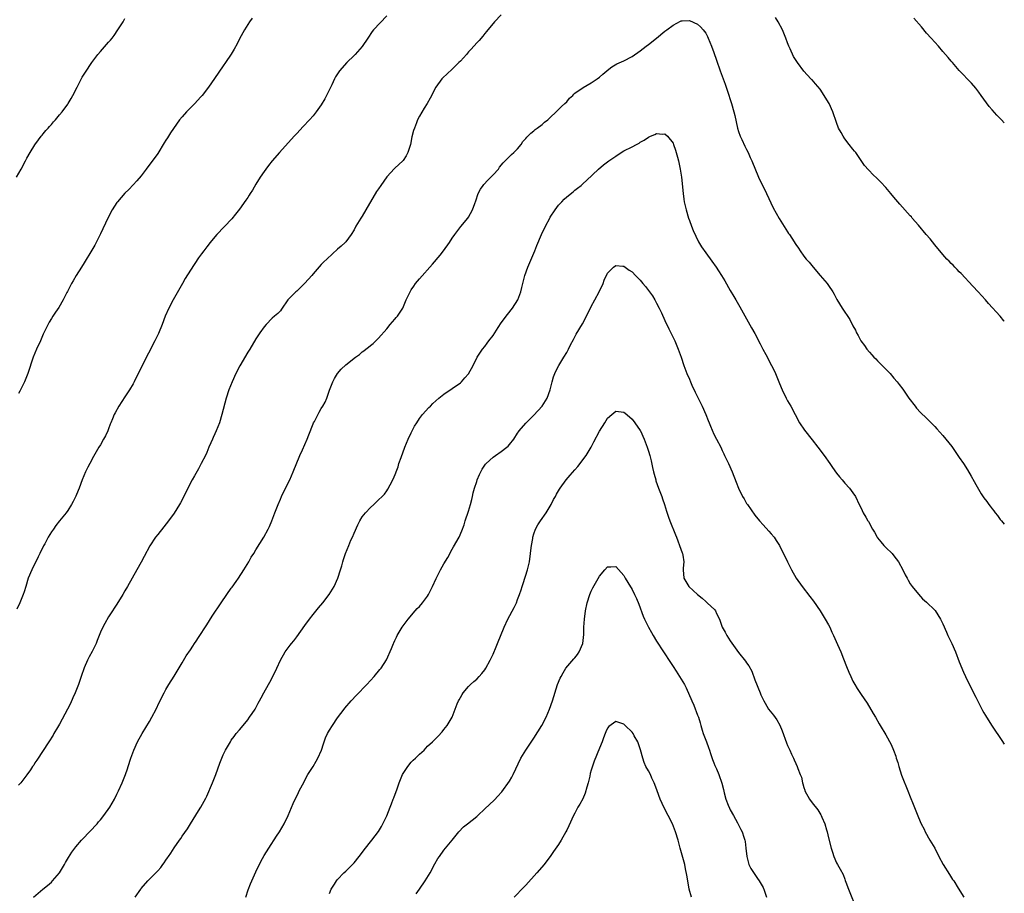
# Model space of a CAD drawing. Units: inches. Extents: x 2504197 to 2505000, y 1554000 to 1557000.
# Drawn here: x 2504759 to 2505000, y 1554884 to 1555097 of the extents above; entities that cross this region are included whole.
import ezdxf

# ---------------------------------------------------------------- set-up
doc = ezdxf.new("R2010")
doc.units = ezdxf.units.IN
doc.header["$MEASUREMENT"] = 0
doc.layers.add('LD25021554_10ft', color=254, linetype='Continuous')

msp = doc.modelspace()

# ---------------------------------------------------------------- linework, layer by layer
at = {"layer": 'LD25021554_10ft'}
for points, elevation in [([(2504877, 1555098.68), (2504875.34, 1555097), (2504875, 1555096.6), (2504873.73, 1555095), (2504873.42, 1555094.58), (2504873, 1555094.14), (2504872.51, 1555093.49), (2504871.58, 1555092.42), (2504871, 1555091.87), (2504869.68, 1555090.32), (2504869, 1555089.63), (2504868.47, 1555089), (2504867, 1555087.38), (2504866.63, 1555087), (2504865, 1555085.39), (2504863.74, 1555084.26), (2504862.7, 1555083.3), (2504862.45, 1555083), (2504861, 1555081), (2504859.65, 1555078.35), (2504858.89, 1555077), (2504858.15, 1555075.85), (2504857, 1555073.88), (2504856.56, 1555073), (2504856.31, 1555072.31), (2504855.77, 1555071), (2504855.57, 1555070.43), (2504855.17, 1555068.83), (2504854.8, 1555067), (2504854.14, 1555065), (2504853.77, 1555064.23), (2504853, 1555063.11), (2504852.9, 1555063), (2504851.93, 1555062.07), (2504851, 1555061.2), (2504850.89, 1555061.11), (2504849, 1555059.07), (2504847.53, 1555057), (2504847, 1555056.18), (2504846.52, 1555055.48), (2504843.91, 1555051), (2504843, 1555049.47), (2504842.68, 1555049), (2504841.46, 1555047), (2504841, 1555046.11), (2504840.29, 1555045), (2504839, 1555043.22), (2504838.8, 1555043), (2504837.86, 1555042.14), (2504837, 1555041.37), (2504835.72, 1555040.28), (2504834.39, 1555039), (2504833.66, 1555038.34), (2504833, 1555037.65), (2504831, 1555035.41), (2504830.67, 1555035), (2504829, 1555033.09), (2504827, 1555031.17), (2504826.8, 1555031), (2504824.81, 1555029), (2504823.27, 1555026.73), (2504823, 1555026.37), (2504822.35, 1555025.65), (2504821.59, 1555025), (2504821, 1555024.55), (2504819.49, 1555023), (2504819, 1555022.44), (2504818, 1555021), (2504817, 1555019.48), (2504815.51, 1555017), (2504815, 1555016.21), (2504813.09, 1555012.91), (2504812.12, 1555011), (2504811.21, 1555009), (2504810.39, 1555007), (2504809.73, 1555005), (2504808.71, 1555001), (2504808.08, 1554999), (2504807.3, 1554997), (2504807, 1554996.31), (2504806.58, 1554995.42), (2504806.4, 1554995), (2504805.96, 1554994.04), (2504805.54, 1554993), (2504805, 1554991.74), (2504804.66, 1554991), (2504803.66, 1554989), (2504803, 1554987.75), (2504801.99, 1554986.01), (2504801.45, 1554985), (2504800.4, 1554983), (2504799, 1554980.15), (2504798.6, 1554979.4), (2504798.36, 1554979), (2504797, 1554976.87), (2504795.62, 1554975), (2504794.47, 1554973.53), (2504793, 1554971.67), (2504792.49, 1554971), (2504791.08, 1554968.92), (2504789.71, 1554966.29), (2504789, 1554964.9), (2504787.93, 1554963), (2504786.75, 1554961), (2504785.61, 1554959), (2504785, 1554957.9), (2504784.47, 1554957), (2504783, 1554954.62), (2504782.37, 1554953.63), (2504781.93, 1554953), (2504781, 1554951.55), (2504780.04, 1554949.96), (2504779.55, 1554949), (2504779, 1554947.79), (2504778.7, 1554947), (2504778.21, 1554945.79), (2504777.93, 1554945), (2504777, 1554943.06), (2504776.24, 1554941.76), (2504775.83, 1554941), (2504775, 1554939.09), (2504774.31, 1554937), (2504773.6, 1554935), (2504772.81, 1554933), (2504772.28, 1554931.72), (2504771.65, 1554930.35), (2504770.98, 1554929.02), (2504770.27, 1554927.73), (2504769, 1554925.33), (2504768.5, 1554924.5), (2504767.63, 1554923), (2504767.41, 1554922.59), (2504766.4, 1554921), (2504763.49, 1554916.51), (2504763, 1554915.83), (2504762.68, 1554915.32), (2504762.43, 1554915), (2504761.87, 1554914.13), (2504761, 1554912.93), (2504759.5, 1554911), (2504759, 1554910.44)], 7630), ([(2504758.48, 1555059), (2504759.59, 1555061), (2504760.64, 1555063), (2504761, 1555063.66), (2504761.78, 1555065), (2504763, 1555066.91), (2504763.86, 1555068.14), (2504764.54, 1555069), (2504764.73, 1555069.27), (2504765, 1555069.58), (2504765.63, 1555070.37), (2504766.23, 1555071), (2504766.58, 1555071.42), (2504767, 1555071.84), (2504767.51, 1555072.49), (2504767.98, 1555073), (2504769, 1555074.2), (2504769.63, 1555075), (2504771, 1555076.82), (2504771.12, 1555077), (2504771.81, 1555078.19), (2504772.25, 1555079), (2504773.29, 1555081), (2504773.63, 1555081.63), (2504774.56, 1555083.44), (2504775.32, 1555084.68), (2504776.89, 1555087), (2504778.4, 1555089), (2504779, 1555089.72), (2504781, 1555091.99), (2504781.49, 1555092.51), (2504781.84, 1555093), (2504782.36, 1555093.64), (2504783.28, 1555095), (2504784.55, 1555097), (2504785, 1555097.75)], 7660), ([(2504849, 1555098.47), (2504845.8, 1555095), (2504845.43, 1555094.57), (2504844.36, 1555093), (2504843, 1555090.96), (2504841.27, 1555089), (2504841, 1555088.72), (2504839.22, 1555087), (2504837.48, 1555085), (2504837, 1555084.28), (2504836.51, 1555083.49), (2504836.25, 1555083), (2504835.58, 1555081.58), (2504834.31, 1555079), (2504833.84, 1555078.16), (2504833, 1555076.72), (2504831.78, 1555075), (2504831, 1555074), (2504830.09, 1555073), (2504828.58, 1555071.42), (2504827, 1555069.71), (2504826.39, 1555069), (2504822.76, 1555065), (2504821, 1555063), (2504820.11, 1555061.89), (2504819.41, 1555061), (2504819, 1555060.4), (2504818.07, 1555059), (2504817, 1555057.27), (2504816.17, 1555055.83), (2504815.61, 1555055), (2504815.38, 1555054.62), (2504815, 1555054.07), (2504814.58, 1555053.42), (2504813, 1555051.2), (2504812.05, 1555049.95), (2504811.15, 1555048.85), (2504807.47, 1555045), (2504807, 1555044.46), (2504805.83, 1555043), (2504805, 1555042), (2504804.27, 1555041), (2504803.71, 1555040.29), (2504803, 1555039.3), (2504801, 1555036.31), (2504799.74, 1555034.26), (2504799.05, 1555033), (2504796.78, 1555029), (2504795.69, 1555027), (2504794.83, 1555025), (2504794.08, 1555023), (2504793.18, 1555020.82), (2504792.3, 1555019), (2504789.24, 1555013), (2504787.25, 1555009), (2504787, 1555008.53), (2504786.11, 1555007), (2504785, 1555005.29), (2504783.48, 1555003), (2504782.58, 1555001.42), (2504782.37, 1555001), (2504781.95, 1554999.95), (2504781.55, 1554999), (2504781.4, 1554998.6), (2504781, 1554997.47), (2504780.81, 1554997), (2504780.21, 1554995.79), (2504779.79, 1554995), (2504779, 1554993.61), (2504778.63, 1554993), (2504777.29, 1554990.71), (2504776.4, 1554989), (2504775.9, 1554988.1), (2504775.38, 1554987), (2504774.55, 1554985), (2504773.78, 1554983), (2504773.54, 1554982.46), (2504773, 1554981.07), (2504772.3, 1554979.7), (2504771.93, 1554979), (2504771, 1554977.51), (2504770.65, 1554977), (2504769, 1554974.99), (2504768.12, 1554973.88), (2504767.49, 1554973), (2504767, 1554972.3), (2504766.22, 1554971), (2504765.42, 1554969.42), (2504765.12, 1554968.88), (2504764.22, 1554967), (2504763.8, 1554966.2), (2504762.23, 1554963), (2504761.36, 1554961), (2504760.72, 1554959), (2504760.33, 1554957.67), (2504760.09, 1554957), (2504759.27, 1554955), (2504758.54, 1554953.46)], 7640), ([(2504816.1, 1555097.9), (2504815.43, 1555097), (2504815, 1555096.34), (2504814.19, 1555095), (2504813, 1555092.79), (2504812.42, 1555091.58), (2504811.71, 1555090.29), (2504810.94, 1555089.06), (2504809.55, 1555087), (2504809, 1555086.22), (2504806.9, 1555083.1), (2504805.41, 1555081), (2504803.89, 1555079), (2504803.48, 1555078.52), (2504802.11, 1555077), (2504801, 1555075.93), (2504800.07, 1555075), (2504799, 1555073.79), (2504798.35, 1555073), (2504796.12, 1555069.88), (2504795.36, 1555068.64), (2504795, 1555068.02), (2504794.59, 1555067.41), (2504793, 1555064.82), (2504790.22, 1555061), (2504789, 1555059.37), (2504787.93, 1555058.07), (2504787, 1555057.16), (2504785.97, 1555056.03), (2504785, 1555055.1), (2504783.17, 1555053), (2504783, 1555052.78), (2504781.89, 1555051), (2504780.83, 1555049), (2504779, 1555045.12), (2504777.59, 1555042.41), (2504776.86, 1555041.14), (2504775, 1555038.08), (2504774.33, 1555037), (2504773.06, 1555035), (2504772.31, 1555033.69), (2504771.89, 1555033), (2504770.94, 1555031.06), (2504770.79, 1555030.79), (2504769.88, 1555029), (2504768.81, 1555027.19), (2504768.01, 1555025.99), (2504767.38, 1555025), (2504767, 1555024.44), (2504766.46, 1555023.54), (2504765.41, 1555021.41), (2504765, 1555020.62), (2504764.31, 1555019), (2504763.37, 1555017), (2504762.52, 1555015), (2504761.25, 1555011), (2504760.43, 1555009), (2504759.31, 1555006.69), (2504759, 1555006.12)], 7650), ([(2504762.63, 1554883), (2504764.88, 1554885), (2504766.08, 1554885.92), (2504767, 1554886.73), (2504767.28, 1554887), (2504768.98, 1554889), (2504770.19, 1554891), (2504770.47, 1554891.53), (2504771.23, 1554892.77), (2504772, 1554894), (2504772.75, 1554895), (2504773, 1554895.33), (2504774.41, 1554897), (2504776.67, 1554899.33), (2504777, 1554899.64), (2504777.62, 1554900.38), (2504778.19, 1554901), (2504778.55, 1554901.45), (2504779, 1554901.92), (2504779.87, 1554903), (2504781.28, 1554905), (2504782.4, 1554907), (2504783, 1554908.19), (2504783.4, 1554909), (2504784.32, 1554911), (2504785.14, 1554913), (2504785.6, 1554914.4), (2504785.82, 1554915), (2504786.46, 1554917), (2504787.18, 1554919), (2504788.1, 1554921), (2504789.18, 1554923), (2504791, 1554925.99), (2504791.59, 1554927), (2504792.64, 1554929), (2504793.39, 1554930.61), (2504794.56, 1554933), (2504795, 1554933.8), (2504795.72, 1554935), (2504797, 1554937.02), (2504799, 1554940.29), (2504799.99, 1554942.01), (2504801, 1554943.49), (2504801.58, 1554944.42), (2504801.98, 1554945), (2504802.37, 1554945.63), (2504803, 1554946.52), (2504805, 1554949.59), (2504806.32, 1554951.68), (2504808.53, 1554955), (2504809.88, 1554957), (2504811, 1554958.53), (2504811.19, 1554958.81), (2504812.19, 1554960.19), (2504812.75, 1554961), (2504814.08, 1554963), (2504815.32, 1554965), (2504815.89, 1554966.11), (2504816.47, 1554967), (2504817, 1554967.89), (2504818.99, 1554971.01), (2504820.05, 1554973), (2504820.35, 1554973.65), (2504820.89, 1554975), (2504821.63, 1554977), (2504822.42, 1554979), (2504823, 1554980.27), (2504823.31, 1554981), (2504823.85, 1554982.15), (2504825.27, 1554985), (2504826.16, 1554987), (2504827.78, 1554991), (2504828.37, 1554992.37), (2504829.55, 1554995), (2504829.99, 1554996.01), (2504831, 1554998.72), (2504831.13, 1554999), (2504831.3, 1554999.3), (2504832.46, 1555001.54), (2504833, 1555002.45), (2504833.39, 1555003), (2504833.96, 1555004.04), (2504834.33, 1555005), (2504834.98, 1555006.98), (2504835.79, 1555009), (2504836.22, 1555009.78), (2504837, 1555011.06), (2504837.9, 1555012.1), (2504839, 1555013.13), (2504841.38, 1555015), (2504842.31, 1555015.69), (2504843, 1555016.3), (2504843.42, 1555016.58), (2504843.9, 1555017), (2504844.53, 1555017.47), (2504845, 1555017.89), (2504845.65, 1555018.35), (2504847, 1555019.66), (2504849, 1555021.97), (2504849.86, 1555023), (2504851, 1555024.29), (2504851.31, 1555024.69), (2504851.61, 1555025), (2504852.96, 1555027), (2504853.79, 1555029), (2504854.71, 1555031), (2504855, 1555031.47), (2504855.62, 1555032.38), (2504856.07, 1555033), (2504857, 1555034.15), (2504860.23, 1555037.77), (2504862.06, 1555039.94), (2504862.87, 1555041), (2504864.32, 1555043), (2504865, 1555044.08), (2504865.62, 1555045), (2504867.08, 1555046.92), (2504868.86, 1555049), (2504869, 1555049.19), (2504870, 1555051), (2504870.55, 1555052.55), (2504870.81, 1555053.19), (2504871.39, 1555055), (2504871.95, 1555056.05), (2504872.55, 1555057), (2504872.76, 1555057.24), (2504873.74, 1555058.26), (2504875, 1555059.54), (2504876.3, 1555061), (2504876.58, 1555061.42), (2504877.47, 1555062.53), (2504877.98, 1555063), (2504879, 1555064.07), (2504879.48, 1555064.52), (2504880.07, 1555065), (2504881, 1555065.93), (2504881.84, 1555067), (2504882.31, 1555067.69), (2504883, 1555068.44), (2504883.23, 1555068.77), (2504883.49, 1555069), (2504884.21, 1555069.79), (2504885, 1555070.36), (2504885.32, 1555070.68), (2504885.8, 1555071), (2504887, 1555071.86), (2504887.57, 1555072.43), (2504888.35, 1555073), (2504889, 1555073.59), (2504890.46, 1555075), (2504891.7, 1555076.3), (2504892.58, 1555077), (2504893, 1555077.44), (2504893.71, 1555078.29), (2504894.48, 1555079), (2504894.72, 1555079.28), (2504895, 1555079.5), (2504897, 1555080.94), (2504899, 1555082.07), (2504900.43, 1555083), (2504901, 1555083.44), (2504901.8, 1555084.2), (2504902.78, 1555085), (2504902.89, 1555085.11), (2504904, 1555086), (2504905.3, 1555086.7), (2504907, 1555087.42), (2504909, 1555088.48), (2504911, 1555089.92), (2504912.45, 1555091), (2504913, 1555091.45), (2504914.98, 1555093), (2504917, 1555094.66), (2504917.46, 1555095), (2504919, 1555096.19), (2504920.85, 1555097.15), (2504921, 1555097.22), (2504921.22, 1555097.22), (2504923, 1555097.33), (2504925, 1555096.43), (2504925.72, 1555095.72), (2504926.36, 1555095), (2504927, 1555094.19), (2504927.41, 1555093.41), (2504927.6, 1555093), (2504928.44, 1555091), (2504929, 1555089.49), (2504929.61, 1555087.61), (2504930.49, 1555085), (2504931.23, 1555083), (2504931.73, 1555081.73), (2504932.24, 1555080.24), (2504933.31, 1555077), (2504933.9, 1555075), (2504934.1, 1555074.1), (2504934.75, 1555071), (2504935, 1555070.2), (2504935.41, 1555069), (2504935.82, 1555068.18), (2504936.57, 1555066.57), (2504937, 1555065.75), (2504937.37, 1555065), (2504937.85, 1555063.85), (2504938.25, 1555063), (2504939.92, 1555059), (2504941.88, 1555055), (2504943.48, 1555051.48), (2504944.92, 1555048.92), (2504947, 1555045.67), (2504947.27, 1555045.27), (2504947.48, 1555045), (2504948.07, 1555044.07), (2504949, 1555042.53), (2504949.65, 1555041.65), (2504950.08, 1555041), (2504951, 1555039.72), (2504951.58, 1555039), (2504952.25, 1555038.25), (2504953.26, 1555037), (2504955.01, 1555035.01), (2504956.69, 1555033), (2504957, 1555032.55), (2504958.05, 1555031), (2504958.37, 1555030.37), (2504959.07, 1555029.07), (2504960.38, 1555027), (2504962.21, 1555024.21), (2504963, 1555022.65), (2504963.58, 1555021.58), (2504963.82, 1555021), (2504964.27, 1555020.27), (2504964.92, 1555019), (2504965.83, 1555017.83), (2504966.38, 1555017), (2504967, 1555016.26), (2504967.62, 1555015.62), (2504968.13, 1555015), (2504968.57, 1555014.57), (2504969, 1555014.11), (2504969.58, 1555013.58), (2504972.09, 1555011), (2504973, 1555009.89), (2504973.77, 1555009), (2504974.32, 1555008.32), (2504975.16, 1555007.16), (2504976.66, 1555005), (2504978.17, 1555003), (2504978.56, 1555002.56), (2504979.53, 1555001.53), (2504981, 1555000.07), (2504981.55, 1554999.55), (2504982.1, 1554999), (2504983, 1554998.05), (2504983.53, 1554997.53), (2504985, 1554995.87), (2504985.73, 1554995), (2504987.14, 1554993.14), (2504989, 1554990.51), (2504990.02, 1554989), (2504991, 1554987.45), (2504991.92, 1554985.92), (2504992.64, 1554984.64), (2504993, 1554983.92), (2504994.37, 1554981.63), (2504995, 1554980.62), (2504995.71, 1554979.71), (2504996.22, 1554979), (2504996.57, 1554978.57), (2504997, 1554977.95), (2504997.42, 1554977.42), (2504997.73, 1554977), (2504998.31, 1554976.31), (2504999, 1554975.37), (2504999.29, 1554975), (2505000, 1554974.2)], 7620), ([(2505000, 1555023.78), (2504999.89, 1555023.89), (2504998.95, 1555025), (2504996.14, 1555028.14), (2504995.44, 1555029), (2504993.62, 1555031), (2504992.34, 1555032.34), (2504989.44, 1555035.44), (2504989, 1555035.85), (2504988.45, 1555036.45), (2504987.88, 1555037), (2504987.47, 1555037.47), (2504987, 1555037.9), (2504986.48, 1555038.48), (2504985.95, 1555039), (2504985, 1555040.07), (2504983, 1555042.48), (2504981.9, 1555043.9), (2504980.91, 1555045), (2504979, 1555047.27), (2504977.48, 1555049), (2504977.27, 1555049.27), (2504977, 1555049.55), (2504974.44, 1555052.44), (2504973, 1555054.15), (2504972.24, 1555055), (2504971, 1555056.5), (2504969.79, 1555057.79), (2504969, 1555058.62), (2504967.75, 1555059.75), (2504967, 1555060.52), (2504966.77, 1555060.77), (2504965.85, 1555061.85), (2504963.69, 1555065), (2504963.38, 1555065.38), (2504963, 1555065.81), (2504962.1, 1555067), (2504961, 1555068.37), (2504960.57, 1555069), (2504960.11, 1555069.89), (2504959.5, 1555071), (2504959, 1555072.39), (2504958.08, 1555075), (2504957.15, 1555077), (2504957, 1555077.29), (2504955.96, 1555079), (2504955, 1555080.48), (2504953.81, 1555081.81), (2504953, 1555082.77), (2504952.87, 1555082.87), (2504952.73, 1555083), (2504951, 1555084.91), (2504949.44, 1555087), (2504949.24, 1555087.24), (2504948.48, 1555088.48), (2504947.66, 1555090.34), (2504947.34, 1555091), (2504947, 1555091.87), (2504946.62, 1555093), (2504945.77, 1555095), (2504944.69, 1555097), (2504944.02, 1555098.02)], 7630), ([(2505000, 1555072.26), (2504999.31, 1555073), (2504998.16, 1555074.16), (2504997, 1555075.44), (2504996.31, 1555076.31), (2504994.37, 1555079), (2504993.78, 1555079.78), (2504993, 1555080.76), (2504991.94, 1555081.94), (2504989, 1555085.06), (2504987.32, 1555087), (2504987, 1555087.35), (2504986.27, 1555088.27), (2504985.66, 1555089), (2504985, 1555089.71), (2504983.89, 1555091), (2504983, 1555091.96), (2504982.08, 1555093), (2504981, 1555094.23), (2504979.73, 1555095.73), (2504977.84, 1555097.84)], 7640), ([(2504787.52, 1554883), (2504788.88, 1554885), (2504789, 1554885.15), (2504790.63, 1554887), (2504791, 1554887.4), (2504792.79, 1554889.21), (2504793, 1554889.46), (2504793.74, 1554890.26), (2504794.26, 1554891), (2504794.58, 1554891.42), (2504795, 1554892.07), (2504795.39, 1554892.61), (2504795.63, 1554893), (2504796.2, 1554893.8), (2504797, 1554895.09), (2504798.36, 1554897), (2504798.63, 1554897.37), (2504799, 1554897.93), (2504800.26, 1554899.74), (2504801, 1554900.97), (2504803, 1554904.11), (2504803.54, 1554905), (2504804.76, 1554907.24), (2504805, 1554907.76), (2504806.42, 1554911), (2504807.2, 1554913), (2504808.23, 1554915.77), (2504808.66, 1554917), (2504809, 1554917.81), (2504809.58, 1554919), (2504810.77, 1554921), (2504811, 1554921.37), (2504811.68, 1554922.32), (2504812.22, 1554923), (2504813, 1554923.94), (2504813.46, 1554924.54), (2504815, 1554926.36), (2504815.46, 1554927), (2504816.07, 1554927.93), (2504816.8, 1554929), (2504817, 1554929.32), (2504817.58, 1554930.42), (2504817.92, 1554931), (2504818.26, 1554931.74), (2504818.99, 1554933), (2504820.06, 1554935), (2504820.38, 1554935.62), (2504821.17, 1554937), (2504822.14, 1554939), (2504823.06, 1554941), (2504824.19, 1554943), (2504825.4, 1554944.6), (2504825.68, 1554945), (2504826.28, 1554945.72), (2504827, 1554946.66), (2504829, 1554949.43), (2504830.15, 1554951), (2504831, 1554952.12), (2504832.29, 1554953.71), (2504833.39, 1554955), (2504834.94, 1554957), (2504836.12, 1554959), (2504837.04, 1554961), (2504837.69, 1554963), (2504837.99, 1554964.01), (2504838.27, 1554965), (2504838.46, 1554965.54), (2504838.88, 1554967), (2504839.7, 1554969), (2504840.25, 1554970.25), (2504840.61, 1554971), (2504841, 1554971.96), (2504841.95, 1554974.05), (2504842.42, 1554975), (2504843, 1554975.97), (2504843.84, 1554977), (2504845, 1554978.31), (2504845.83, 1554979), (2504847, 1554980.16), (2504847.9, 1554981), (2504848.44, 1554981.56), (2504849, 1554982.32), (2504849.27, 1554982.73), (2504849.82, 1554983.82), (2504850.67, 1554985.33), (2504851.22, 1554986.78), (2504851.28, 1554987), (2504851.77, 1554988.23), (2504852, 1554989), (2504852.53, 1554990.52), (2504853.44, 1554993), (2504854.28, 1554995), (2504855, 1554996.5), (2504855.83, 1554998.17), (2504856.32, 1554999), (2504857, 1555000.04), (2504857.77, 1555001), (2504859.32, 1555002.68), (2504859.67, 1555003), (2504860.3, 1555003.7), (2504861, 1555004.35), (2504861.76, 1555005), (2504863, 1555006), (2504865, 1555007.32), (2504867, 1555008.76), (2504867.26, 1555009), (2504868.07, 1555009.93), (2504869, 1555010.97), (2504870.1, 1555013), (2504871.13, 1555015), (2504872.44, 1555017), (2504873, 1555017.65), (2504873.58, 1555018.42), (2504873.97, 1555019), (2504875, 1555020.34), (2504876.23, 1555022.23), (2504877, 1555023.38), (2504878.54, 1555025.46), (2504879.74, 1555027), (2504881.02, 1555029), (2504881.8, 1555031), (2504882.03, 1555032.03), (2504882.8, 1555035), (2504883.54, 1555037), (2504885.18, 1555041), (2504885.69, 1555042.31), (2504886.82, 1555045), (2504887.79, 1555047), (2504888.86, 1555049), (2504889, 1555049.23), (2504890.15, 1555051), (2504891, 1555052.14), (2504891.81, 1555053), (2504892.4, 1555053.6), (2504893, 1555054.16), (2504894.56, 1555055.44), (2504895, 1555055.83), (2504895.67, 1555056.33), (2504896.5, 1555057), (2504897, 1555057.42), (2504897.84, 1555058.16), (2504900.79, 1555061), (2504902.01, 1555061.99), (2504903.3, 1555063), (2504905, 1555064.17), (2504906.3, 1555065), (2504907, 1555065.4), (2504909, 1555066.41), (2504910.07, 1555067), (2504910.69, 1555067.31), (2504911, 1555067.53), (2504911.95, 1555068.05), (2504913, 1555068.8), (2504913.15, 1555068.85), (2504913.46, 1555069), (2504914.55, 1555069.45), (2504915, 1555069.69), (2504916.46, 1555069.54), (2504917, 1555069.57), (2504917.69, 1555069), (2504919, 1555067.34), (2504919.15, 1555067), (2504919.62, 1555065.62), (2504919.8, 1555065), (2504920.08, 1555063.92), (2504920.33, 1555063), (2504920.78, 1555061), (2504921.1, 1555059), (2504921.45, 1555055), (2504921.66, 1555053.66), (2504921.74, 1555053), (2504921.98, 1555051.98), (2504922.19, 1555051), (2504922.79, 1555049), (2504923, 1555048.42), (2504923.53, 1555047), (2504923.95, 1555045.95), (2504924.55, 1555044.55), (2504925.24, 1555043.24), (2504925.99, 1555041.99), (2504927, 1555040.51), (2504928.46, 1555038.46), (2504929.54, 1555037), (2504930.13, 1555036.13), (2504930.86, 1555035), (2504931.66, 1555033.66), (2504933, 1555031.27), (2504933.85, 1555029.85), (2504934.32, 1555029), (2504935.32, 1555027.32), (2504938.22, 1555022.22), (2504939, 1555020.77), (2504940.3, 1555018.3), (2504940.97, 1555017), (2504941.7, 1555015.7), (2504943.1, 1555013), (2504943.72, 1555011.72), (2504944.05, 1555011), (2504945, 1555008.59), (2504945.68, 1555007), (2504946.67, 1555005), (2504947, 1555004.38), (2504947.84, 1555003), (2504949.96, 1554999), (2504951.15, 1554997.15), (2504953, 1554994.79), (2504954.44, 1554993), (2504955.96, 1554991), (2504957.38, 1554989), (2504958.03, 1554988.03), (2504959, 1554986.67), (2504959.73, 1554985.73), (2504960.35, 1554985), (2504961, 1554984.24), (2504962.13, 1554983), (2504963, 1554981.84), (2504963.59, 1554981), (2504964.55, 1554979), (2504965, 1554978.1), (2504965.49, 1554977), (2504966.13, 1554975.87), (2504966.67, 1554975), (2504966.82, 1554974.82), (2504967.77, 1554973), (2504968.23, 1554972.23), (2504968.89, 1554971), (2504969, 1554970.84), (2504969.84, 1554969.84), (2504970.55, 1554969), (2504971, 1554968.5), (2504972.55, 1554967), (2504973, 1554966.44), (2504974.09, 1554965), (2504975.2, 1554963), (2504975.78, 1554961.78), (2504976.21, 1554961), (2504976.48, 1554960.48), (2504977, 1554959.61), (2504977.44, 1554959), (2504979, 1554957.07), (2504979.97, 1554955.97), (2504981, 1554955.17), (2504983, 1554953.21), (2504983.09, 1554953.09), (2504984.37, 1554951), (2504985, 1554949.81), (2504985.83, 1554947.83), (2504986.23, 1554947), (2504986.46, 1554946.46), (2504987.16, 1554945), (2504988.04, 1554943), (2504989, 1554940.58), (2504990.05, 1554938.05), (2504991, 1554935.94), (2504991.49, 1554935), (2504992.48, 1554933), (2504993, 1554931.9), (2504994.49, 1554929), (2504994.68, 1554928.68), (2504995, 1554928.08), (2504995.41, 1554927.41), (2504995.62, 1554927), (2504997, 1554924.79), (2504999.36, 1554921.36), (2505000, 1554920.4)], 7610), ([(2504814.54, 1554883), (2504815.16, 1554884.84), (2504815.7, 1554886.3), (2504816.01, 1554887), (2504817, 1554889.21), (2504818.25, 1554891.75), (2504819, 1554893.18), (2504820.15, 1554895), (2504822.07, 1554897.93), (2504822.75, 1554899), (2504823.89, 1554901), (2504824.89, 1554903), (2504826.11, 1554905.89), (2504826.62, 1554907), (2504827, 1554907.73), (2504827.4, 1554908.6), (2504827.6, 1554909), (2504828.78, 1554911.22), (2504829, 1554911.6), (2504829.75, 1554913), (2504830.21, 1554913.79), (2504831, 1554915), (2504831.71, 1554916.29), (2504832.14, 1554917), (2504833.04, 1554919), (2504833.5, 1554920.5), (2504833.71, 1554921), (2504834.04, 1554921.96), (2504834.55, 1554923), (2504835, 1554923.82), (2504835.72, 1554925), (2504837, 1554926.9), (2504838.58, 1554929), (2504838.77, 1554929.23), (2504840.27, 1554931), (2504841.58, 1554932.42), (2504844.11, 1554935), (2504845.96, 1554937), (2504847.32, 1554938.68), (2504847.61, 1554939), (2504848.94, 1554941.06), (2504850.19, 1554943.81), (2504850.65, 1554945), (2504850.77, 1554945.23), (2504851, 1554945.77), (2504851.4, 1554946.6), (2504851.57, 1554947), (2504852.75, 1554949), (2504854.26, 1554951), (2504855.96, 1554953), (2504856.45, 1554953.55), (2504857, 1554954.1), (2504857.75, 1554955), (2504859, 1554956.63), (2504859.22, 1554957), (2504860.18, 1554959), (2504861.07, 1554960.93), (2504862.16, 1554963), (2504863, 1554964.51), (2504863.91, 1554966.09), (2504865, 1554968.08), (2504865.36, 1554968.64), (2504866.68, 1554971), (2504867.4, 1554972.6), (2504867.93, 1554974.07), (2504868.21, 1554975), (2504869, 1554977.35), (2504869.5, 1554979), (2504869.79, 1554980.21), (2504870, 1554981), (2504870.15, 1554981.85), (2504870.48, 1554983), (2504871, 1554984.63), (2504871.12, 1554985), (2504871.65, 1554986.35), (2504872.35, 1554987.65), (2504873.17, 1554988.83), (2504873.32, 1554989), (2504875, 1554990.54), (2504875.61, 1554991), (2504877, 1554991.96), (2504878.33, 1554993), (2504878.7, 1554993.3), (2504879, 1554993.65), (2504880.04, 1554995), (2504881, 1554996.41), (2504881.23, 1554996.77), (2504881.4, 1554997), (2504883, 1554998.88), (2504883.11, 1554999), (2504885, 1555000.8), (2504887.02, 1555003), (2504888.22, 1555005), (2504888.98, 1555007), (2504889.47, 1555009), (2504889.79, 1555010.21), (2504890.09, 1555011), (2504890.38, 1555011.62), (2504891.09, 1555013), (2504892.32, 1555015), (2504893, 1555016.18), (2504893.45, 1555017), (2504893.96, 1555018.04), (2504894.64, 1555019.36), (2504895.34, 1555020.66), (2504896.84, 1555023.16), (2504897.85, 1555025), (2504899, 1555027.39), (2504899.85, 1555029), (2504900.95, 1555031), (2504901.88, 1555033), (2504902.17, 1555033.83), (2504903, 1555035.54), (2504904.43, 1555037), (2504905, 1555037.4), (2504906.73, 1555037.27), (2504907, 1555037.22), (2504908.29, 1555036.29), (2504909, 1555035.86), (2504909.79, 1555035), (2504911, 1555033.8), (2504911.63, 1555033), (2504912.26, 1555032.26), (2504913, 1555031.34), (2504913.97, 1555029.97), (2504914.57, 1555029), (2504915, 1555028.23), (2504915.64, 1555027), (2504916.18, 1555025.82), (2504917, 1555023.95), (2504917.97, 1555021.97), (2504918.49, 1555021), (2504919.44, 1555019), (2504920.25, 1555017), (2504920.98, 1555015), (2504921.68, 1555013), (2504922.4, 1555011), (2504923, 1555009.6), (2504923.24, 1555009), (2504923.8, 1555007.8), (2504924.13, 1555007), (2504924.42, 1555006.42), (2504925.2, 1555004.8), (2504926.11, 1555003), (2504927.01, 1555001), (2504927.57, 1554999.57), (2504927.82, 1554999), (2504928.14, 1554998.14), (2504929, 1554996.22), (2504929.66, 1554995), (2504930.66, 1554993), (2504931, 1554992.23), (2504931.39, 1554991.4), (2504931.6, 1554991), (2504932.54, 1554989), (2504933.42, 1554987), (2504934.47, 1554984.47), (2504935.03, 1554983), (2504936, 1554981), (2504936.39, 1554980.39), (2504937, 1554979.27), (2504937.17, 1554979), (2504939, 1554976.41), (2504940.18, 1554975), (2504941, 1554974.05), (2504942.46, 1554972.46), (2504943, 1554971.86), (2504943.69, 1554971), (2504944.24, 1554970.24), (2504945.05, 1554969), (2504946.98, 1554965), (2504947.98, 1554963), (2504949.13, 1554961), (2504950.55, 1554959), (2504952.49, 1554956.49), (2504953.34, 1554955.34), (2504955, 1554953), (2504956.24, 1554951), (2504957, 1554949.59), (2504957.3, 1554949), (2504957.82, 1554947.81), (2504958.21, 1554947), (2504959.21, 1554944.79), (2504960, 1554943), (2504960.68, 1554941.32), (2504961.41, 1554939.41), (2504962, 1554938), (2504962.44, 1554937), (2504963, 1554935.86), (2504963.49, 1554935), (2504964.06, 1554934.06), (2504965, 1554932.59), (2504966.45, 1554930.45), (2504967.96, 1554927.96), (2504968.49, 1554927), (2504969.42, 1554925.42), (2504969.65, 1554925), (2504971, 1554922.7), (2504972.34, 1554920.34), (2504972.94, 1554918.94), (2504973.48, 1554917.48), (2504973.59, 1554917), (2504973.94, 1554915.94), (2504974.18, 1554915), (2504974.86, 1554912.86), (2504975, 1554912.48), (2504976.42, 1554909), (2504977, 1554907.52), (2504977.74, 1554905.74), (2504979, 1554902.48), (2504979.66, 1554901), (2504980.38, 1554899.62), (2504980.68, 1554899), (2504981, 1554898.44), (2504981.5, 1554897.5), (2504981.82, 1554897), (2504983, 1554895.03), (2504984.01, 1554893), (2504985.05, 1554891), (2504986.57, 1554888.57), (2504987.37, 1554887.37), (2504987.64, 1554887), (2504988.73, 1554885.27), (2504990.09, 1554883)], 7600), ([(2504835, 1554883.97), (2504835.45, 1554885), (2504836.24, 1554886.24), (2504836.69, 1554887), (2504837, 1554887.37), (2504838.55, 1554889), (2504839, 1554889.41), (2504841, 1554891.43), (2504842.27, 1554893), (2504843.77, 1554895), (2504845, 1554896.57), (2504845.36, 1554897), (2504847, 1554899.08), (2504847.71, 1554900.29), (2504848.08, 1554901), (2504849, 1554902.94), (2504849.84, 1554905), (2504850.14, 1554905.86), (2504850.61, 1554907), (2504850.7, 1554907.3), (2504851.53, 1554909.53), (2504852.03, 1554911), (2504852.83, 1554913), (2504853, 1554913.3), (2504854.12, 1554915), (2504855, 1554916), (2504855.48, 1554916.52), (2504856.01, 1554917), (2504857, 1554917.98), (2504858.12, 1554919), (2504858.54, 1554919.47), (2504859, 1554919.92), (2504860.17, 1554921), (2504860.57, 1554921.43), (2504861.58, 1554922.42), (2504862.56, 1554923.44), (2504863, 1554923.99), (2504863.79, 1554925), (2504864.96, 1554927.04), (2504866.26, 1554930.26), (2504866.58, 1554931), (2504866.73, 1554931.27), (2504867, 1554931.8), (2504867.45, 1554932.55), (2504867.73, 1554933), (2504869, 1554934.53), (2504869.45, 1554935), (2504870.26, 1554935.74), (2504871, 1554936.35), (2504871.63, 1554937), (2504872.28, 1554937.72), (2504873, 1554938.58), (2504873.25, 1554939), (2504874.31, 1554941), (2504875, 1554942.39), (2504875.77, 1554944.23), (2504876.11, 1554945), (2504877.75, 1554949), (2504878.65, 1554951), (2504880.15, 1554953.85), (2504880.69, 1554955), (2504881, 1554955.81), (2504881.43, 1554957), (2504881.83, 1554958.17), (2504882.1, 1554959), (2504882.33, 1554959.67), (2504883.39, 1554963), (2504883.87, 1554965), (2504884.18, 1554967), (2504884.24, 1554967.76), (2504884.4, 1554969), (2504884.69, 1554970.69), (2504884.72, 1554971), (2504885, 1554971.87), (2504885.4, 1554973), (2504885.96, 1554974.04), (2504886.56, 1554975), (2504887.98, 1554977), (2504889.23, 1554979), (2504889.8, 1554980.2), (2504890.24, 1554981), (2504890.49, 1554981.51), (2504891, 1554982.36), (2504891.23, 1554982.77), (2504891.38, 1554983), (2504892.84, 1554985), (2504893.83, 1554986.17), (2504895, 1554987.45), (2504895.71, 1554988.29), (2504896.29, 1554989), (2504897.45, 1554990.55), (2504897.73, 1554991), (2504898.95, 1554993.05), (2504899.66, 1554994.35), (2504901, 1554996.9), (2504902.34, 1554999), (2504903, 1555000.13), (2504904.02, 1555001), (2504905, 1555001.8), (2504906.35, 1555001.65), (2504907, 1555001.61), (2504907.33, 1555001.33), (2504908.39, 1555000.39), (2504909, 1554999.87), (2504909.64, 1554999), (2504911, 1554997.08), (2504911.04, 1554997), (2504911.93, 1554995), (2504912.69, 1554993), (2504913, 1554992.05), (2504913.3, 1554991), (2504913.65, 1554989.65), (2504913.96, 1554988.04), (2504914.21, 1554987), (2504914.4, 1554986.4), (2504914.77, 1554985), (2504914.82, 1554984.82), (2504915.48, 1554983), (2504916.25, 1554981), (2504916.43, 1554980.43), (2504916.95, 1554979), (2504917.4, 1554977.4), (2504917.89, 1554975.89), (2504918.19, 1554975), (2504919.6, 1554971.6), (2504919.83, 1554971), (2504920.14, 1554970.14), (2504920.59, 1554969), (2504921.2, 1554967.2), (2504921.28, 1554967), (2504921.36, 1554966.65), (2504921.61, 1554965), (2504921.47, 1554963.47), (2504921.47, 1554963), (2504921.63, 1554961), (2504922.64, 1554959.36), (2504922.88, 1554959), (2504925, 1554956.98), (2504926.14, 1554956.14), (2504927, 1554955.28), (2504927.17, 1554955.17), (2504927.36, 1554955), (2504929.24, 1554953.24), (2504929.4, 1554953), (2504929.67, 1554952.33), (2504930.35, 1554951), (2504931.04, 1554949), (2504931.78, 1554947.78), (2504932.16, 1554947), (2504933, 1554945.71), (2504935, 1554942.87), (2504936.74, 1554940.74), (2504937, 1554940.29), (2504937.55, 1554939.55), (2504938.24, 1554938.24), (2504939, 1554936.17), (2504940.33, 1554933), (2504940.51, 1554932.51), (2504941.19, 1554931), (2504941.52, 1554930.48), (2504942.38, 1554929), (2504943.53, 1554927.53), (2504944.38, 1554926.38), (2504945.09, 1554925.09), (2504945.69, 1554923.69), (2504946.75, 1554920.75), (2504947, 1554920.13), (2504947.55, 1554919), (2504947.99, 1554917.99), (2504948.44, 1554917), (2504948.6, 1554916.6), (2504949, 1554915.74), (2504949.32, 1554915), (2504949.48, 1554914.52), (2504950.1, 1554913), (2504950.39, 1554912.39), (2504950.66, 1554911), (2504950.77, 1554910.77), (2504951, 1554909.8), (2504951.2, 1554909.2), (2504951.25, 1554909), (2504952.33, 1554907), (2504953, 1554906.1), (2504954.41, 1554904.41), (2504955.17, 1554903.17), (2504955.25, 1554903), (2504955.4, 1554902.6), (2504956.09, 1554901), (2504956.51, 1554899.49), (2504956.66, 1554899), (2504957, 1554897.56), (2504957.66, 1554895), (2504957.99, 1554894.01), (2504958.3, 1554893), (2504959, 1554891.43), (2504959.23, 1554891), (2504959.9, 1554889.9), (2504960.56, 1554888.56), (2504961, 1554887.44), (2504961.13, 1554887.13), (2504961.27, 1554886.73), (2504961.92, 1554885), (2504963.98, 1554879.98)], 7590), ([(2504856.16, 1554883.84), (2504857.02, 1554885), (2504858.41, 1554887), (2504859.6, 1554889), (2504860.78, 1554891.22), (2504861.53, 1554892.47), (2504861.88, 1554893), (2504863, 1554894.53), (2504863.38, 1554895), (2504865, 1554896.95), (2504866.66, 1554899), (2504867.78, 1554900.22), (2504868.71, 1554901), (2504871, 1554902.78), (2504871.26, 1554903), (2504873, 1554904.59), (2504875.25, 1554906.75), (2504876.23, 1554907.77), (2504877, 1554908.6), (2504877.18, 1554908.82), (2504879, 1554911.35), (2504879.61, 1554912.39), (2504879.92, 1554913), (2504881.8, 1554917), (2504882.98, 1554919), (2504885, 1554921.93), (2504886.96, 1554925), (2504887.99, 1554927), (2504888.82, 1554929), (2504889.53, 1554931), (2504890.79, 1554935), (2504891.42, 1554936.58), (2504891.62, 1554937), (2504892.1, 1554937.9), (2504892.83, 1554939), (2504894.73, 1554941.27), (2504895, 1554941.57), (2504895.64, 1554942.36), (2504896.09, 1554943), (2504896.98, 1554945), (2504897.22, 1554947.22), (2504897.21, 1554949), (2504897.32, 1554951), (2504897.59, 1554953), (2504898.04, 1554955), (2504898.68, 1554957), (2504899, 1554957.84), (2504899.39, 1554958.61), (2504901, 1554961.46), (2504902.36, 1554963), (2504903, 1554963.76), (2504903.79, 1554963.79), (2504905, 1554963.86), (2504906.35, 1554962.35), (2504907, 1554961.66), (2504907.32, 1554961), (2504907.92, 1554959.92), (2504909, 1554958.19), (2504909.6, 1554957), (2504910.05, 1554956.05), (2504910.62, 1554954.62), (2504911.71, 1554951.71), (2504912.02, 1554951), (2504913, 1554949.04), (2504913.71, 1554947.71), (2504914.17, 1554947), (2504915, 1554945.61), (2504918.41, 1554940.41), (2504919, 1554939.38), (2504919.73, 1554938.27), (2504920.59, 1554937), (2504921, 1554936.34), (2504921.77, 1554935), (2504922.21, 1554934.21), (2504923.61, 1554931), (2504924.05, 1554929.95), (2504925, 1554927.55), (2504925.19, 1554927), (2504925.61, 1554925.61), (2504925.78, 1554925), (2504926.15, 1554923.85), (2504926.41, 1554923), (2504927.17, 1554921), (2504927.64, 1554919.64), (2504927.89, 1554919), (2504928.16, 1554918.16), (2504928.68, 1554916.68), (2504929, 1554915.86), (2504929.23, 1554915.23), (2504929.62, 1554914.38), (2504930.2, 1554913), (2504930.92, 1554910.92), (2504931.33, 1554909.33), (2504931.5, 1554908.5), (2504931.92, 1554907), (2504932.48, 1554905.52), (2504932.79, 1554904.79), (2504933, 1554904.37), (2504933.8, 1554903), (2504934.8, 1554901.2), (2504935.58, 1554899.58), (2504935.89, 1554899), (2504936.3, 1554897.7), (2504936.53, 1554897), (2504936.62, 1554896.62), (2504936.83, 1554895), (2504937.01, 1554893), (2504937.54, 1554891), (2504938.02, 1554890.02), (2504938.8, 1554888.8), (2504939.63, 1554887.63), (2504940.05, 1554887), (2504941, 1554885.37), (2504941.25, 1554884.75), (2504941.86, 1554883)], 7580), ([(2504923.5, 1554883), (2504922.98, 1554885.02), (2504922.59, 1554887), (2504922.39, 1554888.39), (2504922.05, 1554889.95), (2504921.86, 1554891), (2504920.74, 1554895), (2504920.23, 1554897), (2504919.64, 1554899), (2504918.84, 1554901), (2504917.83, 1554903), (2504916.84, 1554904.84), (2504915.88, 1554907), (2504915.13, 1554909), (2504914.57, 1554910.57), (2504914.4, 1554911), (2504913.84, 1554912.16), (2504913.47, 1554913), (2504913, 1554913.89), (2504912.38, 1554915), (2504911.97, 1554915.97), (2504911.6, 1554917), (2504911.06, 1554919.06), (2504910.37, 1554921), (2504909.52, 1554922.48), (2504909.25, 1554923), (2504909, 1554923.36), (2504907.29, 1554925), (2504907.15, 1554925.15), (2504907, 1554925.29), (2504905, 1554925.96), (2504903.28, 1554924.72), (2504903, 1554924.37), (2504902.58, 1554923.42), (2504902.44, 1554923), (2504902.02, 1554921.98), (2504901.67, 1554921), (2504901, 1554919.45), (2504899.69, 1554916.31), (2504899.19, 1554914.81), (2504899, 1554914.09), (2504898.75, 1554913.25), (2504898.65, 1554912.65), (2504898.23, 1554911), (2504897.93, 1554909.93), (2504897.51, 1554908.49), (2504896.91, 1554907.09), (2504896.23, 1554905.77), (2504895.76, 1554905), (2504895, 1554903.55), (2504894.68, 1554903), (2504893.5, 1554900.5), (2504893, 1554899.39), (2504892.81, 1554899), (2504891.67, 1554897), (2504891, 1554895.92), (2504889.78, 1554894.22), (2504889, 1554893.01), (2504888.11, 1554891.89), (2504887.48, 1554891), (2504885.74, 1554889), (2504883, 1554885.96), (2504882.5, 1554885.5), (2504880.15, 1554883)], 7570)]:
    msp.add_lwpolyline(points, dxfattribs=dict(at, elevation=elevation))

doc.saveas('drawing.dxf')
